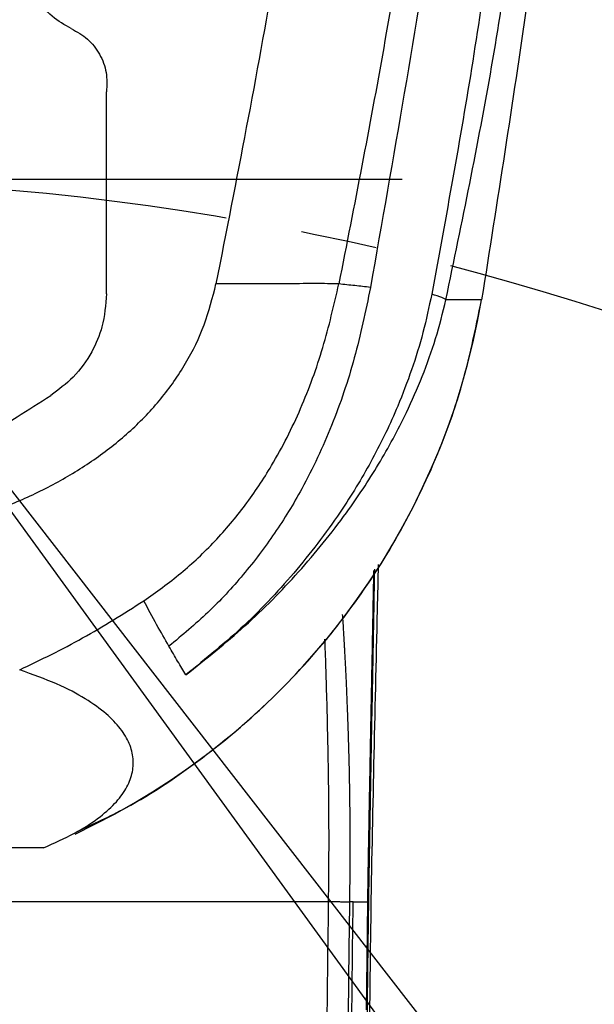
# Model space of a CAD drawing. Units: inches. Extents: x 351 to 5034, y 96 to 1849.
# Drawn here: x 1167 to 1215, y 1393 to 1475 of the extents above; entities that cross this region are included whole.
import ezdxf

# ---------------------------------------------------------------- set-up
doc = ezdxf.new("R2010")
doc.units = ezdxf.units.IN
doc.header["$MEASUREMENT"] = 0
doc.linetypes.add('CENTER', pattern=[50.8, 31.75, -6.35, 6.35, -6.35])
doc.layers.add('C8尺寸链', color=7, linetype='Continuous')
doc.layers.add('PDF_Text', color=7, linetype='Continuous')
doc.dimstyles.new('ISO-25', dxfattribs={"dimtxt": 2.5, "dimasz": 2.5, "dimexe": 1.25, "dimexo": 0.625, "dimtad": 1, "dimtxsty": 'Standard', "dimcen": 2.5, "dimadec": 0, "dimazin": 0, "dimtfac": 1, "dimtmove": 0, "dimatfit": 3, "dimfxl": 1, "dimarcsym": 0})

# ---------------------------------------------------------------- blocks, each defined once
blk = doc.blocks.new('SW_CENTERMARKSYMBOL_34')
at = {"layer": 'C8尺寸链', "color": 0}
blk.add_line((1, 0), (10.513, 0), dxfattribs=at)
blk = doc.blocks.new('*D36')
at = {"layer": 'Defpoints', "color": 0}
for p in [(1146.038, 1736.452), (1146.038, 1461.452), (1341.646, 1445.172), (1255.065, 1321.215), (1146.038, 1236.452)]:
    blk.add_point(p, dxfattribs=at)
at = {"layer": 'PDF_Text', "color": 0, "lineweight": -2}
blk.add_line((1255.449, 1320.722), (1267.281, 1305.503), dxfattribs=at)
blk.add_arc((1146.038, 1461.452), 196.284, 313.70373, 84.15943, dxfattribs=at)
at = {"layer": 'PDF_Text', "color": 0}
for points in [[(1166.182, 1660.047), (1165.843, 1653.389), (1146.038, 1657.737)], [(1279.48, 1322.078), (1283.834, 1317.03), (1266.513, 1306.49)]]:
    blk.add_solid(points, dxfattribs=at)
at = {"layer": 'PDF_Text', "color": 0, "insert": (1339.488, 1534.861), "char_height": 2.5, "attachment_point": 5, "rotation": 290.78047}
blk.add_mtext('{\\H8x;e}', dxfattribs=at)
blk = doc.blocks.new('*D37')
at = {"layer": 'Defpoints', "color": 0}
for p in [(1146.038, 1461.452), (1146.038, 1461.452), (1255.065, 1321.215), (1253.051, 1314.245), (1282.509, 1277.904)]:
    blk.add_point(p, dxfattribs=at)
at = {"layer": 'PDF_Text', "color": 0, "lineweight": -2}
for p, q in [((1255.449, 1320.722), (1287.191, 1279.894)), ((1253.418, 1313.739), (1281.262, 1275.436))]:
    blk.add_line(p, q, dxfattribs=at)
for start, end in [(312.87482, 317.88648), (306.01521, 307.86317), (295.99189, 301.00355)]:
    blk.add_arc((1146.038, 1461.452), 228.723, start, end, dxfattribs=at)
at = {"layer": 'PDF_Text', "color": 0}
for points in [[(1299.502, 1296.374), (1303.82, 1291.295), (1286.423, 1280.881)], [(1265.692, 1262.627), (1262.011, 1268.185), (1280.527, 1276.447)]]:
    blk.add_solid(points, dxfattribs=at)
at = {"layer": 'PDF_Text', "color": 0, "insert": (1301.275, 1308.259), "char_height": 2.5, "attachment_point": 5, "rotation": 45.37961}
blk.add_mtext('{\\H8x;i}', dxfattribs=at)
blk = doc.blocks.new('*D41')
at = {"layer": 'Defpoints', "color": 0}
for p in [(1146.038, 1736.452), (1600.642, 1252.328), (1146.038, 1236.452), (1146.038, 1236.452), (1563.383, 860.673)]:
    blk.add_point(p, dxfattribs=at)
at = {"layer": 'PDF_Text', "color": 0, "lineweight": -2}
blk.add_arc((1146.038, 1236.452), 454.881, 320.51936, 87.48064, dxfattribs=at)
at = {"layer": 'PDF_Text', "color": 0}
for points in [[(1166.107, 1694.226), (1165.96, 1687.561), (1146.038, 1691.333)], [(1494.608, 949.407), (1499.659, 945.056), (1484.081, 932.078)]]:
    blk.add_solid(points, dxfattribs=at)
at = {"layer": 'PDF_Text', "color": 0, "insert": (1565.219, 1439.024), "char_height": 2.5, "attachment_point": 5, "rotation": 295.79241}
blk.add_mtext('{\\H8x;d}', dxfattribs=at)
blk = doc.blocks.new('*D47')
at = {"layer": 'Defpoints', "color": 0}
for p in [(1620.701, 1393.602), (1146.038, 1236.452)]:
    blk.add_point(p, dxfattribs=at)
at = {"layer": 'PDF_Text', "color": 0, "lineweight": -2}
for p, q in [((1716.564, 1425.34), (1639.687, 1399.888)), ((1146.038, 1236.452), (1620.701, 1393.602))]:
    blk.add_line(p, q, dxfattribs=at)
at = {"layer": 'PDF_Text', "color": 0}
blk.add_solid([(1638.639, 1403.052), (1640.735, 1396.723), (1620.701, 1393.602)], dxfattribs=at)
at = {"layer": 'PDF_Text', "color": 0, "insert": (1706.691, 1433.263), "char_height": 2.5, "attachment_point": 5, "rotation": 18.31846}
blk.add_mtext('{\\H8x;a}', dxfattribs=at)
blk = doc.blocks.new('*D48')
at = {"layer": 'Defpoints', "color": 0}
for p in [(1627.439, 1512.623), (1146.038, 1236.452)]:
    blk.add_point(p, dxfattribs=at)
at = {"layer": 'PDF_Text', "color": 0, "lineweight": -2}
for p, q in [((1672.62, 1538.543), (1644.787, 1522.576)), ((1146.038, 1236.452), (1627.439, 1512.623))]:
    blk.add_line(p, q, dxfattribs=at)
at = {"layer": 'PDF_Text', "color": 0}
blk.add_solid([(1643.128, 1525.467), (1646.446, 1519.684), (1627.439, 1512.623)], dxfattribs=at)
at = {"layer": 'PDF_Text', "color": 0, "insert": (1662.09, 1544.752), "char_height": 2.5, "attachment_point": 5, "rotation": 29.84214}
blk.add_mtext('{\\H8x;c}', dxfattribs=at)

msp = doc.modelspace()

# ---------------------------------------------------------------- linework, layer by layer
at = {"color": 7, "linetype": 'Continuous', "lineweight": 25}
for p, q in [((1174.038, 1451.942), (1174.038, 1468.714)), ((1168.271, 1405.939), (1159.138, 1405.939)), ((1168.804, 1405.939), (1168.271, 1405.939)), ((1195.731, 1402.47), (1195.715, 1401.452))]:
    msp.add_line(p, q, dxfattribs=at)
at = {"color": 7, "linetype": 'Continuous', "lineweight": 25, "flags": 128}
for points in [[(1192.458, 1401.483), (1192.459, 1401.468), (1192.459, 1401.452)], [(1194.526, 1401.452), (1194.389, 1401.452), (1194.252, 1401.452)], [(1195.715, 1401.452), (1195.65, 1396.685), (1195.606, 1392.494)]]:
    msp.add_lwpolyline(points, dxfattribs=at)
at = {"color": 7, "linetype": 'Continuous', "lineweight": 25}
for centre, radius, start, end in [((1146.038, 1461.452), 60, 295.02593, 350.40591), ((1195.879, 1412.18), 9.711, 269.12599, 269.61455)]:
    msp.add_arc(centre, radius, start, end, dxfattribs=at)
for points, knots in [([(1210.894, 1673.839), (1210.894, 1673.839), (1210.894, 1673.84), (1210.894, 1673.842), (1210.892, 1673.854), (1210.889, 1673.872), (1210.883, 1673.898), (1210.876, 1673.918), (1210.868, 1673.934), (1210.86, 1673.945), (1210.85, 1673.951), (1210.843, 1673.952), (1210.838, 1673.951), (1210.83, 1673.947), (1210.807, 1673.927), (1210.77, 1673.85), (1210.726, 1673.696), (1210.686, 1673.508), (1210.644, 1673.259), (1210.591, 1672.853), (1210.53, 1672.202), (1210.458, 1671.018), (1210.379, 1669.18), (1210.345, 1666.3), (1210.359, 1663.338), (1210.394, 1660.671), (1210.431, 1658.481), (1210.476, 1656.297), (1210.525, 1654.146), (1210.617, 1650.46), (1210.769, 1644.967), (1210.992, 1637.433), (1211.219, 1629.627), (1211.458, 1620.711), (1211.685, 1610.662), (1211.856, 1599.511), (1212.001, 1585.513), (1211.99, 1568.693), (1211.545, 1549.137), (1210.648, 1529.599), (1209.238, 1510.089), (1207.218, 1490.63), (1204.611, 1471.214), (1202.239, 1458.36), (1201.051, 1451.921)], [0, 0, 0, 0, 0.000058, 0.000575, 0.002064, 0.007786, 0.010629, 0.015597, 0.019504, 0.023411, 0.027318, 0.031225, 0.031546, 0.033815, 0.039888, 0.054616, 0.066043, 0.073636, 0.08334, 0.095141, 0.109044, 0.125087, 0.150376, 0.173849, 0.195657, 0.208037, 0.219748, 0.230799, 0.241225, 0.251044, 0.282586, 0.313879, 0.345068, 0.376311, 0.418132, 0.45999, 0.501886, 0.573423, 0.644608, 0.715676, 0.786752, 0.857753, 0.928746, 1, 1, 1, 1]), ([(1202.234, 1451.452), (1203.569, 1457.887), (1206.233, 1470.727), (1208.984, 1490.201), (1211.023, 1509.714), (1212.346, 1529.262), (1213.076, 1548.804), (1213.303, 1568.317), (1213.102, 1585.061), (1212.739, 1598.988), (1212.383, 1610.09), (1212.006, 1620.112), (1211.649, 1629.016), (1211.332, 1636.818), (1211.033, 1644.359), (1210.802, 1650.708), (1210.638, 1655.873), (1210.532, 1659.947), (1210.466, 1663.566), (1210.444, 1666.633), (1210.468, 1669.061), (1210.539, 1671.159), (1210.638, 1672.782), (1210.765, 1673.614), (1210.861, 1673.933), (1210.883, 1673.87), (1210.894, 1673.839)], [0, 0, 0, 0, 0.071957, 0.143587, 0.215142, 0.286662, 0.35803, 0.429314, 0.500679, 0.542277, 0.583859, 0.625397, 0.656403, 0.687337, 0.718357, 0.749608, 0.770367, 0.791179, 0.812085, 0.832815, 0.853643, 0.874595, 0.905828, 0.937205, 0.968607, 1, 1, 1, 1]), ([(1207.395, 1602.807), (1207.588, 1596.233), (1207.969, 1583.256), (1208.153, 1563.866), (1207.628, 1544.843), (1206.388, 1525.359), (1204.367, 1505.351), (1200.949, 1480.806), (1197.856, 1463.234), (1195.962, 1452.476)], [0, 0, 0, 0, 0.131513, 0.259625, 0.385244, 0.50913, 0.646641, 0.783666, 1, 1, 1, 1]), ([(1196.038, 1571.452), (1195.948, 1564.075), (1195.766, 1549.318), (1194.298, 1527.071), (1191.83, 1503.52), (1188.225, 1478.704), (1184.83, 1461.413), (1183.131, 1452.766)], [0, 0, 0, 0, 0.1865603, 0.3731702, 0.55983, 0.7798799, 1, 1, 1, 1]), ([(1206.038, 1571.452), (1205.967, 1564.839), (1205.824, 1551.628), (1204.665, 1531.73), (1202.84, 1511.871), (1200.307, 1492.075), (1197.183, 1472.358), (1194.619, 1459.296), (1193.338, 1452.766)], [0, 0, 0, 0, 0.167375, 0.334359, 0.501037, 0.667484, 0.833779, 1, 1, 1, 1]), ([(1212.286, 1504.893), (1212.165, 1503.482), (1211.336, 1493.828), (1209.076, 1475.988), (1206.492, 1459.635), (1205.199, 1451.452)], [0, 0, 0, 0, 0.078804, 0.539094, 1, 1, 1, 1]), ([(1171.114, 1473.964), (1170.561, 1474.272), (1169.401, 1474.917), (1168.253, 1476.429), (1167.533, 1478.313), (1167.467, 1480.392), (1168.194, 1482.415), (1169.457, 1483.984), (1171.105, 1485.089), (1172.416, 1485.32), (1173.055, 1485.433)], [0, 0, 0, 0, 0.1191393, 0.2499193, 0.3497515, 0.4997181, 0.6340532, 0.7496365, 0.8778612, 1, 1, 1, 1]), ([(1171.114, 1473.964), (1171.585, 1473.701), (1172.528, 1473.174), (1173.523, 1471.869), (1174.111, 1470.336), (1174.063, 1469.255), (1174.038, 1468.714)], [0, 0, 0, 0, 0.249748, 0.49952, 0.749318, 1, 1, 1, 1]), ([(1163.038, 1433.342), (1164.24, 1433.768), (1166.629, 1434.614), (1170.028, 1436.274), (1173.206, 1438.232), (1176.09, 1440.53), (1178.615, 1443.162), (1180.679, 1446.117), (1182.262, 1449.331), (1182.842, 1451.624), (1183.131, 1452.766)], [0, 0, 0, 0, 0.13039, 0.259217, 0.386314, 0.511748, 0.635682, 0.758295, 0.879665, 1, 1, 1, 1]), ([(1177.129, 1426.447), (1178.174, 1427.189), (1180.274, 1428.681), (1183.092, 1431.365), (1185.62, 1434.364), (1188.066, 1438.029), (1190.264, 1442.407), (1192.121, 1447.476), (1192.931, 1450.996), (1193.338, 1452.766)], [0, 0, 0, 0, 0.12101, 0.243181, 0.36653, 0.491064, 0.658769, 0.828449, 1, 1, 1, 1]), ([(1195.962, 1452.476), (1195.556, 1450.512), (1194.752, 1446.619), (1192.84, 1441.006), (1190.574, 1436.143), (1188.056, 1432.021), (1185.445, 1428.584), (1182.52, 1425.424), (1180.321, 1423.593), (1179.222, 1422.679)], [0, 0, 0, 0, 0.172, 0.340958, 0.507595, 0.631503, 0.754704, 0.877456, 1, 1, 1, 1]), ([(1193.338, 1452.766), (1193.2, 1452.772), (1192.924, 1452.783), (1191.582, 1452.789), (1189.453, 1452.784), (1186.957, 1452.775), (1184.814, 1452.767), (1183.692, 1452.766), (1183.131, 1452.766)], [0, 0, 0, 0, 0.1246969, 0.2497387, 0.4996195, 0.7497201, 0.8749155, 1, 1, 1, 1]), ([(1195.962, 1452.476), (1195.532, 1452.524), (1194.673, 1452.619), (1193.783, 1452.717), (1193.338, 1452.766)], [0, 0, 0, 0, 0.5, 1, 1, 1, 1]), ([(1174.038, 1451.942), (1173.965, 1451.018), (1173.833, 1449.343), (1172.822, 1446.984), (1171.404, 1444.981), (1170.054, 1443.983), (1169.407, 1443.505)], [0, 0, 0, 0, 0.27572, 0.499925, 0.76037, 1, 1, 1, 1]), ([(1171.604, 1407.3), (1172.963, 1407.928), (1176.626, 1409.617), (1182.086, 1413.32), (1187.9, 1418.234), (1193.023, 1423.881), (1197.4, 1430.121), (1200.935, 1436.869), (1203.657, 1443.999), (1204.685, 1448.968), (1205.199, 1451.452)], [0, 0, 0, 0, 0.077788, 0.209531, 0.341278, 0.473021, 0.604764, 0.736511, 0.868256, 1, 1, 1, 1]), ([(1201.051, 1451.921), (1200.826, 1450.856), (1200.377, 1448.733), (1199.414, 1445.631), (1198.07, 1442.107), (1196.207, 1438.229), (1193.455, 1433.651), (1189.928, 1428.99), (1185.586, 1424.325), (1182.288, 1421.648), (1180.635, 1420.307)], [0, 0, 0, 0, 0.084874, 0.169118, 0.252924, 0.378902, 0.504003, 0.669018, 0.834104, 1, 1, 1, 1]), ([(1180.635, 1420.307), (1182.294, 1421.628), (1185.606, 1424.264), (1190.065, 1428.782), (1193.747, 1433.309), (1196.705, 1437.768), (1198.771, 1441.577), (1200.306, 1445.087), (1201.431, 1448.21), (1201.966, 1450.37), (1202.234, 1451.452)], [0, 0, 0, 0, 0.164231, 0.327747, 0.491637, 0.616331, 0.742765, 0.827537, 0.913536, 1, 1, 1, 1]), ([(1202.234, 1451.452), (1202.157, 1451.506), (1202.004, 1451.613), (1201.369, 1451.818), (1201.051, 1451.921)], [0, 0, 0, 0, 0.500037, 1, 1, 1, 1]), ([(1205.199, 1451.452), (1205.18, 1451.452), (1205.142, 1451.452), (1204.827, 1451.452), (1204.284, 1451.452), (1203.485, 1451.452), (1202.644, 1451.452), (1202.234, 1451.452)], [0, 0, 0, 0, 0.202734, 0.39806, 0.586005, 0.798078, 1, 1, 1, 1]), ([(1163.038, 1439.452), (1164.227, 1440.209), (1166.35, 1441.56), (1168.473, 1442.911), (1169.407, 1443.505)], [0, 0, 0, 0, 0.56, 1, 1, 1, 1]), ([(1196.606, 1429.474), (1196.578, 1428.218), (1196.358, 1418.41), (1195.899, 1400.06), (1195.761, 1374.429), (1196.203, 1350.991), (1197.26, 1329.763), (1198.872, 1310.77), (1200.946, 1295.229), (1203.178, 1283.147), (1205.13, 1274.432), (1207.399, 1265.754), (1210.008, 1257.053), (1211.315, 1251.093), (1211.975, 1248.079)], [0, 0, 0, 0, 0.020618, 0.160898, 0.301047, 0.440986, 0.545324, 0.649595, 0.753532, 0.802324, 0.851071, 0.899965, 0.949416, 1, 1, 1, 1]), ([(1166.824, 1420.716), (1168.587, 1421.565), (1172.133, 1423.274), (1175.457, 1425.385), (1177.129, 1426.447)], [0, 0, 0, 0, 0.496868, 1, 1, 1, 1]), ([(1179.222, 1422.679), (1178.89, 1423.261), (1178.237, 1424.405), (1177.494, 1425.774), (1177.129, 1426.447)], [0, 0, 0, 0, 0.508143, 1, 1, 1, 1]), ([(1180.633, 1420.305), (1180.408, 1420.673), (1179.965, 1421.398), (1179.468, 1422.255), (1179.222, 1422.679)], [0, 0, 0, 0, 0.505863, 1, 1, 1, 1]), ([(1168.804, 1405.939), (1169.692, 1406.335), (1171.49, 1407.138), (1173.374, 1408.365), (1174.787, 1409.603), (1175.717, 1410.846), (1176.221, 1412.09), (1176.314, 1413.339), (1176, 1414.59), (1175.265, 1415.834), (1174.077, 1417.078), (1172.353, 1418.317), (1170.092, 1419.539), (1167.901, 1420.328), (1166.824, 1420.716)], [0, 0, 0, 0, 0.081845, 0.165669, 0.249737, 0.332367, 0.416105, 0.499697, 0.583398, 0.66735, 0.75, 0.834695, 0.918803, 1, 1, 1, 1]), ([(1168.826, 1405.948), (1168.824, 1405.948), (1168.818, 1405.947), (1168.786, 1405.945), (1168.708, 1405.943), (1168.53, 1405.94), (1168.375, 1405.939), (1168.271, 1405.939)], [0, 0, 0, 0, 0.05011, 0.106285, 0.251297, 0.500518, 1, 1, 1, 1]), ([(1195.813, 1402.469), (1195.811, 1402.299), (1195.805, 1401.96), (1195.8, 1401.621), (1195.798, 1401.451)], [0, 0, 0, 0, 0.49956, 1, 1, 1, 1]), ([(1192.459, 1401.452), (1192.402, 1397.029), (1192.293, 1388.438), (1192.29, 1375.933), (1192.423, 1363.505), (1192.736, 1351.053), (1193.264, 1338.574), (1194.035, 1326.123), (1194.999, 1314.936), (1196.129, 1304.913), (1197.273, 1296.571), (1198.601, 1288.479), (1200.178, 1280.426), (1202.056, 1272.351), (1204.275, 1264.058), (1206.747, 1255.851), (1207.994, 1250.164), (1208.593, 1247.433)], [0, 0, 0, 0, 0.085299, 0.165672, 0.241127, 0.324942, 0.405842, 0.481967, 0.565476, 0.622344, 0.676451, 0.727834, 0.780476, 0.834689, 0.88773, 0.946083, 1, 1, 1, 1]), ([(1192.458, 1401.483), (1192.715, 1401.479), (1193.099, 1401.473), (1193.569, 1401.466), (1193.865, 1401.461), (1194.072, 1401.457), (1194.234, 1401.454), (1194.245, 1401.453), (1194.253, 1401.452)], [0, 0, 0, 0, 0.25373, 0.379411, 0.500004, 0.620641, 0.74641, 1, 1, 1, 1]), ([(1210.285, 1247.781), (1210.102, 1248.74), (1209.715, 1250.77), (1208.935, 1253.983), (1207.898, 1257.839), (1206.734, 1261.943), (1205.506, 1266.292), (1204.367, 1270.526), (1203.265, 1274.936), (1202.314, 1279.076), (1201.504, 1282.907), (1200.812, 1286.429), (1200.064, 1290.538), (1199.288, 1295.241), (1198.512, 1300.544), (1197.802, 1306.025), (1197.151, 1311.739), (1196.615, 1317.161), (1196.16, 1322.387), (1195.767, 1327.506), (1195.416, 1332.799), (1195.119, 1338.007), (1194.876, 1342.978), (1194.675, 1347.836), (1194.514, 1352.491), (1194.378, 1357.255), (1194.282, 1361.484), (1194.213, 1365.345), (1194.167, 1368.605), (1194.129, 1372.11), (1194.101, 1376.059), (1194.089, 1380.233), (1194.093, 1384.406), (1194.111, 1388.541), (1194.141, 1392.513), (1194.18, 1396.197), (1194.217, 1399.089), (1194.242, 1400.753), (1194.253, 1401.452)], [0, 0, 0, 0, 0.018867, 0.039954, 0.063914, 0.09609, 0.122448, 0.151318, 0.180866, 0.210332, 0.233448, 0.256572, 0.27971, 0.314183, 0.348712, 0.383301, 0.421007, 0.459861, 0.488611, 0.522405, 0.559081, 0.591143, 0.62321, 0.655283, 0.685115, 0.713227, 0.747392, 0.766861, 0.787864, 0.810401, 0.834613, 0.864194, 0.891078, 0.915262, 0.944107, 0.967845, 0.986476, 1, 1, 1, 1]), ([(1210.52, 1247.822), (1210.095, 1249.883), (1209.229, 1254.092), (1207.381, 1260.53), (1205.406, 1267.531), (1203.382, 1275.377), (1201.443, 1284.248), (1199.665, 1294.224), (1198.108, 1305.306), (1196.81, 1317.422), (1195.79, 1330.441), (1195.053, 1344.174), (1194.585, 1358.391), (1194.365, 1372.832), (1194.346, 1387.212), (1194.466, 1396.745), (1194.526, 1401.452)], [0, 0, 0, 0, 0.040674, 0.083058, 0.129455, 0.181353, 0.239704, 0.304991, 0.377244, 0.456047, 0.54059, 0.629713, 0.721956, 0.815648, 0.908963, 1, 1, 1, 1]), ([(1194.526, 1401.452), (1194.626, 1401.452), (1194.818, 1401.452), (1195.426, 1401.452), (1195.715, 1401.452)], [0, 0, 0, 0, 0.524925, 1, 1, 1, 1]), ([(1195.798, 1401.451), (1195.761, 1398.831), (1195.684, 1393.221), (1195.627, 1384.259), (1195.642, 1374.23), (1195.743, 1365.659), (1195.884, 1358.867), (1196.008, 1354.152), (1196.165, 1349.324), (1196.358, 1344.399), (1196.592, 1339.391), (1196.87, 1334.319), (1197.195, 1329.201), (1197.793, 1321.026), (1198.846, 1309.697), (1200.735, 1295.234), (1203.003, 1282.756), (1205.17, 1273.478), (1206.844, 1267.136), (1208.453, 1261.394), (1210.307, 1255.02), (1211.268, 1250.444), (1211.764, 1248.084)], [0, 0, 0, 0, 0.050754, 0.108674, 0.173588, 0.245019, 0.274692, 0.305176, 0.336393, 0.368252, 0.400653, 0.43349, 0.466643, 0.499984, 0.592272, 0.686972, 0.782429, 0.837791, 0.871476, 0.909467, 0.95331, 1, 1, 1, 1]), ([(1195.798, 1401.451), (1195.792, 1401.451), (1195.78, 1401.451), (1195.736, 1401.452), (1195.715, 1401.452)], [0, 0, 0, 0, 0.5, 1, 1, 1, 1])]:
    msp.add_open_spline(points, degree=3, knots=knots, dxfattribs=at)
at = {"color": 8, "linetype": 'Continuous', "lineweight": 25}
for points, knots in [([(1196.221, 1428.954), (1196.215, 1428.62), (1196.204, 1428.019), (1196.191, 1427.307), (1196.184, 1426.897), (1196.181, 1426.745), (1196.18, 1426.692), (1196.179, 1426.671), (1196.179, 1426.662), (1196.179, 1426.659), (1196.179, 1426.657), (1196.179, 1426.656), (1196.179, 1426.656), (1196.179, 1426.656), (1196.164, 1425.843), (1196.137, 1424.386), (1196.099, 1422.442), (1196.072, 1421.04), (1196.046, 1419.723), (1196.021, 1418.398), (1195.993, 1416.973), (1195.971, 1415.836), (1195.947, 1414.59), (1195.919, 1413.135), (1195.886, 1411.369), (1195.854, 1409.654), (1195.823, 1407.911), (1195.789, 1406.028), (1195.758, 1404.188), (1195.739, 1402.964), (1195.731, 1402.47)], [0, 0, 0, 0, 0.040805, 0.073526, 0.086, 0.090161, 0.091736, 0.09238, 0.092653, 0.092772, 0.092823, 0.092846, 0.092856, 0.092861, 0.092864, 0.190306, 0.265814, 0.319718, 0.352163, 0.416924, 0.470564, 0.513108, 0.54455, 0.609933, 0.675066, 0.739995, 0.798929, 0.86636, 0.946103, 1, 1, 1, 1]), ([(1196.29, 1429.08), (1196.279, 1428.425), (1196.237, 1425.913), (1196.149, 1421.246), (1196.035, 1415.137), (1195.919, 1408.849), (1195.848, 1404.594), (1195.813, 1402.469)], [0, 0, 0, 0, 0.080853, 0.310319, 0.538482, 0.769479, 1, 1, 1, 1]), ([(1194.252, 1401.452), (1194.268, 1402.983), (1194.298, 1405.681), (1194.268, 1409.688), (1194.212, 1412.667), (1194.148, 1414.985), (1194.102, 1416.402), (1194.044, 1417.956), (1193.978, 1419.493), (1193.903, 1421.06), (1193.853, 1422.004), (1193.82, 1422.601), (1193.793, 1423.083), (1193.738, 1424.033), (1193.686, 1424.838), (1193.655, 1425.323)], [0, 0, 0, 0, 0.191864, 0.338086, 0.502123, 0.565523, 0.629078, 0.680135, 0.760831, 0.82262, 0.877591, 0.879963, 0.898019, 0.938468, 1, 1, 1, 1]), ([(1192.159, 1423.277), (1192.172, 1422.911), (1192.212, 1421.725), (1192.281, 1419.591), (1192.358, 1416.838), (1192.422, 1413.923), (1192.467, 1411.096), (1192.493, 1408.28), (1192.497, 1405.116), (1192.473, 1402.813), (1192.458, 1401.483)], [0, 0, 0, 0, 0.0506367, 0.1637854, 0.2944149, 0.4299955, 0.5651248, 0.6833074, 0.8172089, 1, 1, 1, 1])]:
    msp.add_open_spline(points, degree=3, knots=knots, dxfattribs=at)
at = {"color": 7, "linetype": 'Continuous', "lineweight": 25}
msp.add_open_spline([(1192.459, 1401.452), (1184.738, 1401.452), (1169.295, 1401.452), (1153.791, 1401.452), (1146.038, 1401.452)], degree=3, dxfattribs=at)
at = {"layer": 'PDF_Text'}
for q in [(1255.065, 1321.215), (1253.051, 1314.245)]:
    msp.add_line((1146.038, 1461.452), q, dxfattribs=at)
at = {"layer": 'PDF_Text', "linetype": 'CENTER'}
msp.add_circle((1146.038, 1236.452), 225, dxfattribs=at)
at = {"layer": 'PDF_Text'}
for radius, end in [(554.993, 222), (500, 223)]:
    msp.add_arc((1146.038, 1236.452), radius, 318, end, dxfattribs=at)

# ---------------------------------------------------------------- block references
at = {"layer": 'C8尺寸链', "xscale": 5, "yscale": 5, "zscale": 5}
msp.add_blockref('SW_CENTERMARKSYMBOL_34', (1146.038, 1461.452), dxfattribs=at)

# ---------------------------------------------------------------- dimensions: what is measured, and where the dimension line sits
at = {"layer": 'PDF_Text'}
for base, line1, line2, text, picture, middle in [((1341.646, 1445.172), ((1146.038, 1461.452), (1255.065, 1321.215)), ((1146.038, 1236.452), (1146.038, 1736.452)), '{\\H8x;e}', '*D36', (1329.554, 1531.092)), ((1600.642, 1252.328), ((1146.038, 1236.452), (1146.038, 1736.452)), ((1146.038, 1236.452), (1563.383, 860.673)), '{\\H8x;d}', '*D41', (1555.602, 1434.376)), ((1282.509, 1277.904), ((1146.038, 1461.452), (1253.051, 1314.245)), ((1146.038, 1461.452), (1255.065, 1321.215)), '{\\H8x;i}', '*D37', (1308.838, 1300.796))]:
    dim = msp.add_angular_dim_2l(base=base, line1=line1, line2=line2, text=text, dimstyle='ISO-25', override={"dimasz": 20, "dimtxsty": 'Standard'}, dxfattribs=at)
    dim.commit()
    dim.dimension.update_dxf_attribs({"geometry": picture, "text_midpoint": middle, "dimtype": 162})
for mpoint, text, picture, middle in [((1627.439, 1512.623), '{\\H8x;c}', '*D48', (1655.161, 1528.527)), ((1620.701, 1393.602), '{\\H8x;a}', '*D47', (1710.031, 1423.177))]:
    dim = msp.add_radius_dim(center=(1146.038, 1236.452), mpoint=mpoint, text=text, dimstyle='ISO-25', override={"dimasz": 20, "dimtxsty": 'Standard'}, dxfattribs=at)
    dim.commit()
    dim.dimension.update_dxf_attribs({"geometry": picture, "text_midpoint": middle, "dimtype": 164})

doc.saveas('drawing.dxf')
